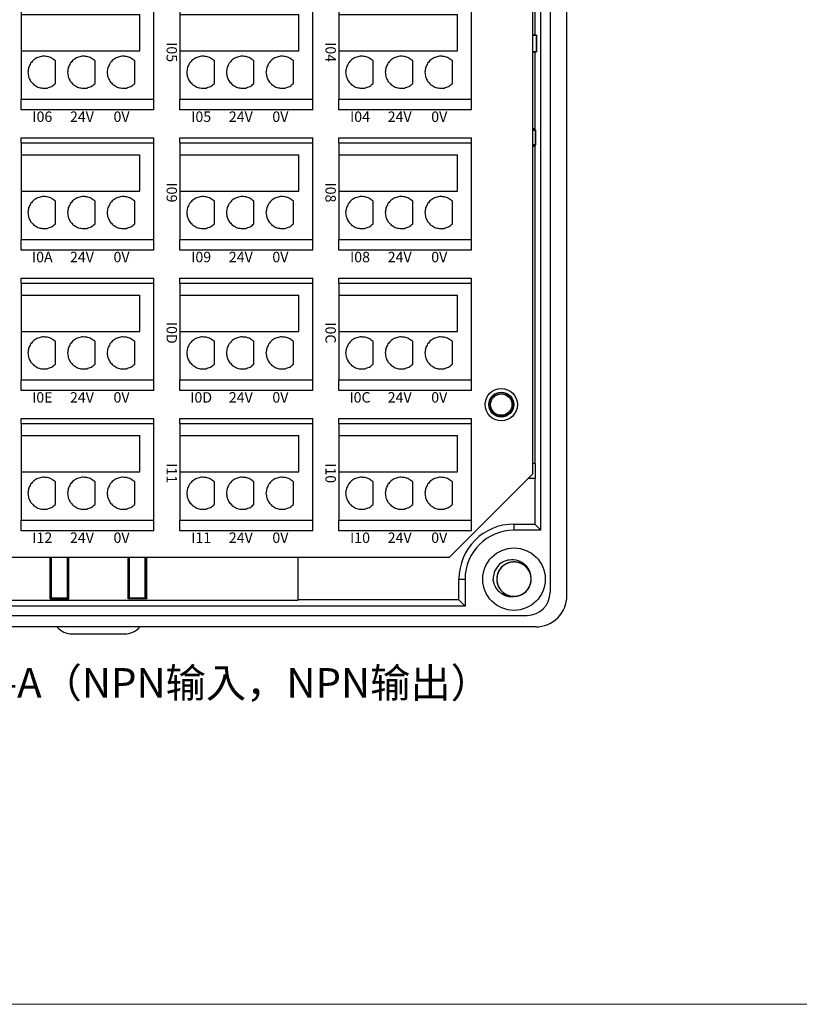
# Model space of a CAD drawing. Units: millimetres. Extents: x 750 to 2236, y 3360 to 4534.
# Drawn here: x 1714 to 1789, y 4210 to 4304 of the extents above; entities that cross this region are included whole.
import ezdxf

# ---------------------------------------------------------------- set-up
doc = ezdxf.new("R2010")
doc.units = ezdxf.units.MM
doc.linetypes.add('DASH', pattern=[0.35, 0.25, -0.1])
doc.layers.get('0').update_dxf_attribs({"lineweight": 18})
doc.layers.add('DWG', color=7, linetype='Continuous', lineweight=30)
doc.styles.get("Standard").update_dxf_attribs({"font": 'arial.ttf'})

# ---------------------------------------------------------------- blocks, each defined once
blk = doc.blocks.new('*X90')
at = {"layer": 'DWG'}
for p, q in [((-4.892, 6.38), (-5.392, 6.38)), ((-5.392, -6.38), (-5.392, 6.38)), ((-4.892, -6.38), (-4.892, 6.38)), ((4.392, 6.38), (-4.892, 6.38)), ((5.392, 6.38), (4.392, 6.38)), ((4.392, -6.38), (4.392, 6.38)), ((5.392, 6.38), (5.392, -6.38)), ((-0.25, 5.032), (-3.744, 5.032)), ((-3.744, -6.38), (-3.744, 5.032)), ((-0.25, -6.38), (-0.25, 5.032)), ((2.886, 4.533), (0.705, 4.533)), ((2.886, 0.729), (0.705, 0.729)), ((2.886, -3.075), (0.705, -3.075)), ((-4.892, -6.38), (-5.392, -6.38)), ((-4.892, -6.38), (-3.744, -6.38)), ((-3.744, -6.38), (-0.25, -6.38)), ((-0.25, -6.38), (4.392, -6.38)), ((5.392, -6.38), (4.392, -6.38))]:
    blk.add_line(p, q, dxfattribs=at)
for points in [[(0.433, 4.169), (0.382, 4.026), (0.33, 3.883), (0.279, 3.741)], [(0.705, 4.533), (0.615, 4.412), (0.524, 4.29), (0.433, 4.169)], [(3.158, 4.169), (3.068, 4.29), (2.977, 4.412), (2.886, 4.533)], [(3.313, 3.741), (3.261, 3.883), (3.21, 4.026), (3.158, 4.169)], [(0.279, 3.741), (0.271, 3.589), (0.263, 3.438), (0.255, 3.287)], [(0.255, 3.287), (0.292, 3.139), (0.328, 2.992), (0.365, 2.845)], [(0.365, 2.845), (0.443, 2.715), (0.52, 2.585), (0.598, 2.455)], [(2.993, 2.455), (3.071, 2.585), (3.149, 2.715), (3.227, 2.845)], [(3.227, 2.845), (3.263, 2.992), (3.3, 3.139), (3.336, 3.287)], [(3.336, 3.287), (3.328, 3.438), (3.321, 3.589), (3.313, 3.741)], [(0.598, 2.455), (0.71, 2.353), (0.823, 2.251), (0.935, 2.149)], [(0.935, 2.149), (1.072, 2.084), (1.209, 2.019), (1.346, 1.954)], [(1.346, 1.954), (1.496, 1.932), (1.646, 1.909), (1.796, 1.887)], [(1.796, 1.887), (1.946, 1.909), (2.096, 1.932), (2.246, 1.954)], [(2.246, 1.954), (2.383, 2.019), (2.52, 2.084), (2.657, 2.149)], [(2.657, 2.149), (2.769, 2.251), (2.881, 2.353), (2.993, 2.455)], [(0.433, 0.364), (0.382, 0.222), (0.33, 0.079), (0.279, -0.063)], [(0.705, 0.729), (0.615, 0.607), (0.524, 0.486), (0.433, 0.364)], [(3.158, 0.364), (3.068, 0.486), (2.977, 0.607), (2.886, 0.729)], [(3.313, -0.063), (3.261, 0.079), (3.21, 0.222), (3.158, 0.364)], [(0.279, -0.063), (0.271, -0.215), (0.263, -0.366), (0.255, -0.518)], [(0.255, -0.518), (0.292, -0.665), (0.328, -0.812), (0.365, -0.959)], [(3.227, -0.959), (3.263, -0.812), (3.3, -0.665), (3.336, -0.518)], [(3.336, -0.518), (3.328, -0.366), (3.321, -0.215), (3.313, -0.063)], [(0.365, -0.959), (0.443, -1.089), (0.52, -1.219), (0.598, -1.35)], [(0.598, -1.35), (0.71, -1.452), (0.823, -1.554), (0.935, -1.655)], [(0.935, -1.655), (1.072, -1.72), (1.209, -1.785), (1.346, -1.85)], [(1.346, -1.85), (1.496, -1.873), (1.646, -1.895), (1.796, -1.917)], [(1.796, -1.917), (1.946, -1.895), (2.096, -1.873), (2.246, -1.85)], [(2.246, -1.85), (2.383, -1.785), (2.52, -1.72), (2.657, -1.655)], [(2.657, -1.655), (2.769, -1.554), (2.881, -1.452), (2.993, -1.35)], [(2.993, -1.35), (3.071, -1.219), (3.149, -1.089), (3.227, -0.959)], [(0.433, -3.44), (0.382, -3.582), (0.33, -3.725), (0.279, -3.868)], [(0.705, -3.075), (0.615, -3.197), (0.524, -3.318), (0.433, -3.44)], [(3.158, -3.44), (3.068, -3.318), (2.977, -3.197), (2.886, -3.075)], [(3.313, -3.868), (3.261, -3.725), (3.21, -3.582), (3.158, -3.44)], [(0.279, -3.868), (0.271, -4.019), (0.263, -4.17), (0.255, -4.322)], [(0.255, -4.322), (0.292, -4.469), (0.328, -4.616), (0.365, -4.763)], [(3.227, -4.763), (3.263, -4.616), (3.3, -4.469), (3.336, -4.322)], [(3.336, -4.322), (3.328, -4.17), (3.321, -4.019), (3.313, -3.868)], [(0.365, -4.763), (0.443, -4.893), (0.52, -5.024), (0.598, -5.154)], [(0.598, -5.154), (0.71, -5.256), (0.823, -5.358), (0.935, -5.46)], [(0.935, -5.46), (1.072, -5.525), (1.209, -5.589), (1.346, -5.654)], [(1.346, -5.654), (1.496, -5.677), (1.646, -5.699), (1.796, -5.721)], [(1.796, -5.721), (1.946, -5.699), (2.096, -5.677), (2.246, -5.654)], [(2.246, -5.654), (2.383, -5.589), (2.52, -5.525), (2.657, -5.46)], [(2.657, -5.46), (2.769, -5.358), (2.881, -5.256), (2.993, -5.154)], [(2.993, -5.154), (3.071, -5.024), (3.149, -4.893), (3.227, -4.763)]]:
    blk.add_open_spline(points, degree=3, dxfattribs=at)
blk = doc.blocks.new('*X89')
at = {"color": 0, "linetype": 'ByBlock', "lineweight": -2}
for p in [(53.92, 0), (67.4, 0), (80.88, 0), (94.36, 0), (53.92, -15.26), (67.4, -15.26), (80.88, -15.26), (94.36, -15.26), (53.92, -30.52), (67.4, -30.52), (80.88, -30.52), (94.36, -30.52)]:
    blk.add_blockref('*X90', p, dxfattribs=at)

msp = doc.modelspace()

# ---------------------------------------------------------------- linework, layer by layer
msp.add_lwpolyline([(1650.616, 4399.914), (1927.616, 4399.914), (1927.616, 4209.914), (1650.616, 4209.914)], close=True)
at = {"layer": 'DWG'}
for p, q in [((1766.792, 4249.165), (1766.792, 4393.168)), ((1765.171, 4392.868), (1765.171, 4249.465)), ((1764.302, 4255.45), (1764.302, 4386.883)), ((1763.708, 4311.02), (1763.708, 4303.013)), ((1763.508, 4260.862), (1763.508, 4310.581)), ((1763.883, 4303.013), (1763.508, 4303.013)), ((1763.508, 4303.013), (1763.883, 4303.013)), ((1763.883, 4301.413), (1763.883, 4303.013)), ((1763.883, 4303.013), (1763.883, 4301.413)), ((1763.508, 4301.413), (1763.883, 4301.413)), ((1763.883, 4301.413), (1763.508, 4301.413)), ((1763.708, 4301.413), (1763.708, 4293.999)), ((1763.708, 4293.999), (1763.508, 4293.999)), ((1763.769, 4293.877), (1763.508, 4293.877)), ((1763.508, 4293.877), (1763.769, 4293.877)), ((1763.769, 4293.877), (1763.708, 4293.999)), ((1763.769, 4292.455), (1763.769, 4293.877)), ((1763.769, 4293.877), (1763.769, 4292.455)), ((1763.508, 4292.455), (1763.769, 4292.455)), ((1763.769, 4292.455), (1763.508, 4292.455)), ((1763.508, 4292.334), (1763.708, 4292.334)), ((1763.769, 4292.455), (1763.708, 4292.334)), ((1763.708, 4292.334), (1763.708, 4261.877)), ((1763.766, 4261.877), (1763.508, 4261.877)), ((1763.766, 4260.455), (1763.766, 4261.877)), ((1755.508, 4252.862), (1763.508, 4260.862)), ((1763.102, 4260.455), (1763.766, 4260.455)), ((1763.708, 4260.456), (1763.708, 4256.044)), ((1761.708, 4256.044), (1763.708, 4256.044)), ((1761.708, 4256.044), (1761.708, 4255.45)), ((1764.302, 4255.45), (1763.708, 4256.044)), ((1764.302, 4255.45), (1761.708, 4255.45)), ((1692.569, 4252.862), (1755.508, 4252.862)), ((1717.149, 4248.857), (1717.149, 4252.862)), ((1717.211, 4252.862), (1717.211, 4249.547)), ((1717.293, 4248.962), (1717.293, 4252.862)), ((1718.831, 4248.962), (1718.831, 4252.862)), ((1718.936, 4248.857), (1718.936, 4252.862)), ((1724.651, 4248.857), (1724.651, 4252.862)), ((1724.755, 4252.862), (1724.755, 4248.962)), ((1726.293, 4248.962), (1726.293, 4252.862)), ((1726.376, 4252.862), (1726.376, 4249.547)), ((1726.437, 4248.857), (1726.437, 4252.862)), ((1740.964, 4248.719), (1740.964, 4252.862)), ((1756.415, 4248.751), (1756.415, 4250.751)), ((1756.415, 4250.751), (1757.009, 4250.751)), ((1757.009, 4250.751), (1757.009, 4248.157)), ((1717.293, 4249.547), (1717.211, 4249.547)), ((1717.213, 4249.547), (1717.213, 4249.05)), ((1726.376, 4249.547), (1726.293, 4249.547)), ((1726.373, 4249.05), (1726.373, 4249.547)), ((1702.703, 4248.719), (1740.964, 4248.719)), ((1717.204, 4249.021), (1717.149, 4248.857)), ((1717.149, 4248.857), (1718.936, 4248.857)), ((1717.213, 4249.05), (1717.204, 4249.021)), ((1717.243, 4248.962), (1717.204, 4249.021)), ((1717.243, 4248.962), (1718.831, 4248.962)), ((1718.831, 4248.962), (1718.936, 4248.857)), ((1724.755, 4248.962), (1724.651, 4248.857)), ((1726.437, 4248.857), (1724.651, 4248.857)), ((1724.755, 4248.962), (1726.343, 4248.962)), ((1726.383, 4249.021), (1726.343, 4248.962)), ((1726.373, 4249.05), (1726.383, 4249.021)), ((1726.383, 4249.021), (1726.437, 4248.857)), ((1756.415, 4248.751), (1740.964, 4248.751)), ((1757.009, 4248.157), (1756.415, 4248.751)), ((1757.009, 4248.157), (1691.056, 4248.157)), ((1685.074, 4247.265), (1762.971, 4247.265)), ((1763.792, 4246.165), (1684.274, 4246.165)), ((1719.293, 4245.5), (1724.293, 4245.5))]:
    msp.add_line(p, q, dxfattribs=at)
for centre, radius in [((1760.487, 4267.516), 1.55), ((1760.487, 4267.516), 1.2), ((1760.487, 4267.516), 1.15), ((1760.487, 4267.516), 1.027), ((1761.708, 4250.751), 3)]:
    msp.add_circle(centre, radius, dxfattribs=at)
for centre, radius, start, end in [((1761.708, 4250.751), 5.293, 90, 180), ((1761.708, 4250.751), 4.699, 90, 180), ((1761.708, 4250.751), 2, 127.87882, 180.72142), ((1761.708, 4250.751), 1.65, 284.61812, 23.92958), ((1762.971, 4249.465), 2.2, 270, 0), ((1763.792, 4249.165), 3, 270, 0), ((1719.293, 4247.5), 2, 221.89077, 270), ((1724.293, 4247.5), 2, 270, 318.10923)]:
    msp.add_arc(centre, radius, start, end, dxfattribs=at)
for points, knots in [([(1763.263, 4251.303), (1763.232, 4251.389), (1763.194, 4251.474), (1763.056, 4251.722), (1762.932, 4251.874), (1762.641, 4252.126), (1762.471, 4252.226), (1762.112, 4252.362), (1761.918, 4252.399), (1761.534, 4252.403), (1761.34, 4252.371), (1760.978, 4252.243), (1760.806, 4252.146), (1760.51, 4251.901), (1760.382, 4251.751), (1760.187, 4251.42), (1760.119, 4251.235), (1760.05, 4250.857), (1760.049, 4250.66), (1760.115, 4250.281), (1760.182, 4250.096), (1760.373, 4249.762), (1760.5, 4249.611), (1760.72, 4249.426), (1760.801, 4249.37), (1760.968, 4249.273), (1761.055, 4249.233), (1761.236, 4249.167), (1761.331, 4249.142), (1761.52, 4249.109), (1761.616, 4249.101), (1761.809, 4249.101), (1761.906, 4249.11), (1762.096, 4249.144), (1762.188, 4249.17), (1762.369, 4249.236), (1762.458, 4249.278), (1762.624, 4249.375), (1762.702, 4249.431), (1762.923, 4249.618), (1763.047, 4249.768), (1763.238, 4250.105), (1763.304, 4250.288), (1763.367, 4250.67), (1763.366, 4250.864), (1763.294, 4251.245), (1763.226, 4251.426), (1763.028, 4251.761), (1762.902, 4251.907), (1762.6, 4252.153), (1762.432, 4252.247), (1762.065, 4252.374), (1761.874, 4252.404), (1761.486, 4252.397), (1761.295, 4252.36), (1760.934, 4252.221), (1760.767, 4252.12), (1760.549, 4251.93), (1760.483, 4251.86), (1760.362, 4251.711), (1760.308, 4251.629), (1760.215, 4251.46), (1760.176, 4251.372), (1760.115, 4251.19), (1760.091, 4251.095), (1760.062, 4250.904), (1760.056, 4250.808), (1760.061, 4250.616), (1760.072, 4250.518), (1760.11, 4250.33), (1760.137, 4250.238), (1760.208, 4250.058), (1760.251, 4249.97), (1760.402, 4249.725), (1760.533, 4249.577), (1760.834, 4249.338), (1761.007, 4249.245), (1761.372, 4249.124), (1761.567, 4249.096), (1761.951, 4249.108), (1762.144, 4249.148), (1762.501, 4249.291), (1762.668, 4249.396), (1762.954, 4249.652), (1763.075, 4249.808), (1763.255, 4250.147), (1763.316, 4250.335), (1763.369, 4250.715), (1763.361, 4250.912), (1763.28, 4251.288), (1763.205, 4251.47), (1763, 4251.795), (1762.867, 4251.941), (1762.639, 4252.117), (1762.556, 4252.169), (1762.385, 4252.259), (1762.297, 4252.295), (1762.113, 4252.353), (1762.018, 4252.375), (1761.826, 4252.4), (1761.731, 4252.404), (1761.538, 4252.395), (1761.441, 4252.382), (1761.253, 4252.34), (1761.162, 4252.311), (1760.984, 4252.237), (1760.897, 4252.191), (1760.735, 4252.087), (1760.659, 4252.028), (1760.446, 4251.832), (1760.328, 4251.677), (1760.152, 4251.332), (1760.095, 4251.147), (1760.047, 4250.762), (1760.057, 4250.569), (1760.144, 4250.19), (1760.22, 4250.013), (1760.432, 4249.687), (1760.564, 4249.546), (1760.876, 4249.313), (1761.048, 4249.226), (1761.42, 4249.115), (1761.612, 4249.092), (1761.999, 4249.115), (1762.188, 4249.161), (1762.543, 4249.315), (1762.705, 4249.423), (1762.915, 4249.622), (1762.979, 4249.694), (1763.093, 4249.849), (1763.144, 4249.933), (1763.23, 4250.106), (1763.265, 4250.195), (1763.319, 4250.38), (1763.338, 4250.476), (1763.359, 4250.667), (1763.361, 4250.763), (1763.348, 4250.956), (1763.333, 4251.052), (1763.287, 4251.239), (1763.256, 4251.33), (1763.178, 4251.507), (1763.131, 4251.592), (1762.97, 4251.832), (1762.833, 4251.973), (1762.522, 4252.199), (1762.345, 4252.285), (1761.975, 4252.391), (1761.779, 4252.411), (1761.396, 4252.383), (1761.205, 4252.334), (1760.855, 4252.176), (1760.692, 4252.065), (1760.417, 4251.796), (1760.302, 4251.636), (1760.137, 4251.29), (1760.084, 4251.099), (1760.047, 4250.717), (1760.063, 4250.52), (1760.16, 4250.149), (1760.242, 4249.969), (1760.461, 4249.654), (1760.6, 4249.514), (1760.835, 4249.347), (1760.92, 4249.298), (1761.095, 4249.216), (1761.185, 4249.183), (1761.371, 4249.133), (1761.467, 4249.116), (1761.659, 4249.099), (1761.755, 4249.099), (1761.947, 4249.116), (1762.044, 4249.133), (1762.229, 4249.183), (1762.32, 4249.216), (1762.494, 4249.297), (1762.579, 4249.346), (1762.736, 4249.457), (1762.81, 4249.519), (1763.014, 4249.724), (1763.125, 4249.884), (1763.287, 4250.236), (1763.337, 4250.424), (1763.368, 4250.81), (1763.35, 4251.003), (1763.247, 4251.377), (1763.164, 4251.551), (1762.938, 4251.868), (1762.8, 4252.003), (1762.479, 4252.223), (1762.303, 4252.302), (1761.927, 4252.398), (1761.734, 4252.412), (1761.348, 4252.373), (1761.161, 4252.32), (1760.813, 4252.151), (1760.656, 4252.036), (1760.454, 4251.828), (1760.394, 4251.753), (1760.286, 4251.594), (1760.239, 4251.508), (1760.161, 4251.332), (1760.13, 4251.241), (1760.083, 4251.054), (1760.068, 4250.957), (1760.055, 4250.765), (1760.057, 4250.669), (1760.078, 4250.478), (1760.097, 4250.382), (1760.151, 4250.197), (1760.186, 4250.107), (1760.271, 4249.934), (1760.322, 4249.851), (1760.493, 4249.618), (1760.636, 4249.483), (1760.956, 4249.27), (1761.137, 4249.191), (1761.51, 4249.102), (1761.707, 4249.09), (1762.089, 4249.134), (1762.278, 4249.191), (1762.621, 4249.363), (1762.779, 4249.481), (1763.042, 4249.761), (1763.15, 4249.926), (1763.301, 4250.279), (1763.345, 4250.471), (1763.366, 4250.855), (1763.342, 4251.051), (1763.229, 4251.418), (1763.14, 4251.594), (1762.908, 4251.9), (1762.763, 4252.034), (1762.521, 4252.19), (1762.434, 4252.236), (1762.256, 4252.31), (1762.165, 4252.339), (1761.977, 4252.382), (1761.88, 4252.395), (1761.687, 4252.404), (1761.592, 4252.4), (1761.401, 4252.375), (1761.305, 4252.354), (1761.121, 4252.296), (1761.032, 4252.259), (1760.861, 4252.171), (1760.779, 4252.118), (1760.626, 4252.001), (1760.555, 4251.936), (1760.36, 4251.722), (1760.256, 4251.557), (1760.108, 4251.2), (1760.067, 4251.01), (1760.052, 4250.622), (1760.078, 4250.43), (1760.197, 4250.061), (1760.287, 4249.89), (1760.526, 4249.583), (1760.669, 4249.454), (1760.999, 4249.248), (1761.178, 4249.176), (1761.558, 4249.096), (1761.752, 4249.09), (1762.136, 4249.146), (1762.32, 4249.207), (1762.661, 4249.39), (1762.814, 4249.511), (1763.006, 4249.728), (1763.063, 4249.805), (1763.164, 4249.969), (1763.208, 4250.056), (1763.279, 4250.236), (1763.306, 4250.328), (1763.344, 4250.516), (1763.355, 4250.614), (1763.36, 4250.806), (1763.354, 4250.902), (1763.325, 4251.093), (1763.302, 4251.188), (1763.24, 4251.37), (1763.202, 4251.458), (1763.109, 4251.627), (1763.055, 4251.709), (1762.874, 4251.934), (1762.726, 4252.064), (1762.397, 4252.262), (1762.213, 4252.333), (1761.836, 4252.407), (1761.639, 4252.411), (1761.26, 4252.351), (1761.073, 4252.286), (1760.738, 4252.099), (1760.585, 4251.975), (1760.334, 4251.684), (1760.233, 4251.515), (1760.097, 4251.155), (1760.06, 4250.961), (1760.056, 4250.578), (1760.088, 4250.383), (1760.216, 4250.021), (1760.313, 4249.849), (1760.558, 4249.553), (1760.708, 4249.425), (1760.957, 4249.279), (1761.045, 4249.237), (1761.226, 4249.17), (1761.319, 4249.145), (1761.508, 4249.11), (1761.605, 4249.101), (1761.798, 4249.101), (1761.894, 4249.109), (1762.084, 4249.141), (1762.178, 4249.167), (1762.359, 4249.232), (1762.447, 4249.272), (1762.614, 4249.368), (1762.694, 4249.425), (1762.842, 4249.548), (1762.909, 4249.616), (1763.034, 4249.764), (1763.09, 4249.844), (1763.186, 4250.011), (1763.226, 4250.098), (1763.325, 4250.37), (1763.359, 4250.562), (1763.358, 4250.949), (1763.323, 4251.14), (1763.189, 4251.504), (1763.091, 4251.671), (1762.84, 4251.967), (1762.691, 4252.09), (1762.353, 4252.282), (1762.171, 4252.347), (1761.788, 4252.411), (1761.594, 4252.408), (1761.213, 4252.337), (1761.032, 4252.268), (1760.699, 4252.071), (1760.551, 4251.943), (1760.368, 4251.719), (1760.314, 4251.639), (1760.221, 4251.471), (1760.18, 4251.382), (1760.117, 4251.2), (1760.094, 4251.107), (1760.064, 4250.917), (1760.057, 4250.819), (1760.06, 4250.626), (1760.07, 4250.531), (1760.107, 4250.342), (1760.134, 4250.247), (1760.203, 4250.068), (1760.245, 4249.982), (1760.345, 4249.816), (1760.403, 4249.737), (1760.593, 4249.52), (1760.746, 4249.397), (1761.083, 4249.212), (1761.27, 4249.149), (1761.65, 4249.091), (1761.847, 4249.096), (1762.223, 4249.172), (1762.407, 4249.244), (1762.734, 4249.445), (1762.882, 4249.576), (1763.12, 4249.877), (1763.214, 4250.05), (1763.335, 4250.415), (1763.363, 4250.61), (1763.351, 4250.994), (1763.311, 4251.187), (1763.168, 4251.544), (1763.064, 4251.711), (1762.807, 4251.997), (1762.652, 4252.118), (1762.312, 4252.298), (1762.125, 4252.359), (1761.839, 4252.399), (1761.741, 4252.404), (1761.549, 4252.396), (1761.453, 4252.384), (1761.265, 4252.343), (1761.171, 4252.314), (1760.993, 4252.241), (1760.908, 4252.197), (1760.745, 4252.094), (1760.667, 4252.035), (1760.525, 4251.905), (1760.46, 4251.835), (1760.342, 4251.682), (1760.289, 4251.599), (1760.201, 4251.429), (1760.164, 4251.34), (1760.076, 4251.064), (1760.051, 4250.871), (1760.068, 4250.484), (1760.111, 4250.294), (1760.26, 4249.936), (1760.365, 4249.774), (1760.628, 4249.488), (1760.782, 4249.372), (1761.128, 4249.194), (1761.313, 4249.137), (1761.698, 4249.09), (1761.891, 4249.1), (1762.269, 4249.187), (1762.448, 4249.263), (1762.772, 4249.475), (1762.914, 4249.608), (1763.088, 4249.841), (1763.138, 4249.922), (1763.225, 4250.094), (1763.261, 4250.185), (1763.316, 4250.37), (1763.336, 4250.464), (1763.358, 4250.655), (1763.361, 4250.753), (1763.349, 4250.945), (1763.335, 4251.04), (1763.291, 4251.227), (1763.26, 4251.32), (1763.183, 4251.497), (1763.137, 4251.581), (1763.031, 4251.742), (1762.97, 4251.819), (1762.771, 4252.028), (1762.612, 4252.145), (1762.268, 4252.315), (1762.079, 4252.37), (1761.697, 4252.412), (1761.5, 4252.399), (1761.127, 4252.307), (1760.946, 4252.227), (1760.628, 4252.013), (1760.486, 4251.876), (1760.26, 4251.565), (1760.174, 4251.388), (1760.069, 4251.019), (1760.048, 4250.822), (1760.076, 4250.439), (1760.125, 4250.248), (1760.283, 4249.898), (1760.394, 4249.735), (1760.663, 4249.46), (1760.823, 4249.345), (1761.17, 4249.18), (1761.359, 4249.127), (1761.647, 4249.099), (1761.745, 4249.099), (1761.937, 4249.114), (1762.031, 4249.13), (1762.124, 4249.154)], [0, 0, 0, 0, 0.274188, 0.274188, 0.85213, 0.85213, 1.430072, 1.430072, 2.008014, 2.008014, 2.585957, 2.585957, 3.163899, 3.163899, 3.741841, 3.741841, 4.319783, 4.319783, 4.897726, 4.897726, 5.475668, 5.475668, 6.05361, 6.05361, 6.342581, 6.342581, 6.631552, 6.631552, 6.920524, 6.920524, 7.209495, 7.209495, 7.498466, 7.498466, 7.787437, 7.787437, 8.076408, 8.076408, 8.365379, 8.365379, 8.943321, 8.943321, 9.521264, 9.521264, 10.099206, 10.099206, 10.677148, 10.677148, 11.25509, 11.25509, 11.833033, 11.833033, 12.410975, 12.410975, 12.988917, 12.988917, 13.566859, 13.566859, 13.855831, 13.855831, 14.144802, 14.144802, 14.433773, 14.433773, 14.722744, 14.722744, 15.011715, 15.011715, 15.300686, 15.300686, 15.589657, 15.589657, 15.878628, 15.878628, 16.456571, 16.456571, 17.034513, 17.034513, 17.612455, 17.612455, 18.190397, 18.190397, 18.76834, 18.76834, 19.346282, 19.346282, 19.924224, 19.924224, 20.502166, 20.502166, 21.080109, 21.080109, 21.658051, 21.658051, 21.947022, 21.947022, 22.235993, 22.235993, 22.524964, 22.524964, 22.813935, 22.813935, 23.102906, 23.102906, 23.391878, 23.391878, 23.680849, 23.680849, 23.96982, 23.96982, 24.547762, 24.547762, 25.125704, 25.125704, 25.703647, 25.703647, 26.281589, 26.281589, 26.859531, 26.859531, 27.437473, 27.437473, 28.015416, 28.015416, 28.593358, 28.593358, 29.1713, 29.1713, 29.460271, 29.460271, 29.749242, 29.749242, 30.038213, 30.038213, 30.327185, 30.327185, 30.616156, 30.616156, 30.905127, 30.905127, 31.194098, 31.194098, 31.483069, 31.483069, 32.061011, 32.061011, 32.638954, 32.638954, 33.216896, 33.216896, 33.794838, 33.794838, 34.37278, 34.37278, 34.950723, 34.950723, 35.528665, 35.528665, 36.106607, 36.106607, 36.684549, 36.684549, 37.262491, 37.262491, 37.551463, 37.551463, 37.840434, 37.840434, 38.129405, 38.129405, 38.418376, 38.418376, 38.707347, 38.707347, 38.996318, 38.996318, 39.285289, 39.285289, 39.57426, 39.57426, 40.152203, 40.152203, 40.730145, 40.730145, 41.308087, 41.308087, 41.886029, 41.886029, 42.463972, 42.463972, 43.041914, 43.041914, 43.619856, 43.619856, 44.197798, 44.197798, 44.775741, 44.775741, 45.064712, 45.064712, 45.353683, 45.353683, 45.642654, 45.642654, 45.931625, 45.931625, 46.220596, 46.220596, 46.509567, 46.509567, 46.798539, 46.798539, 47.08751, 47.08751, 47.665452, 47.665452, 48.243394, 48.243394, 48.821336, 48.821336, 49.399279, 49.399279, 49.977221, 49.977221, 50.555163, 50.555163, 51.133105, 51.133105, 51.711048, 51.711048, 52.28899, 52.28899, 52.866932, 52.866932, 53.155903, 53.155903, 53.444874, 53.444874, 53.733846, 53.733846, 54.022817, 54.022817, 54.311788, 54.311788, 54.600759, 54.600759, 54.88973, 54.88973, 55.178701, 55.178701, 55.756643, 55.756643, 56.334586, 56.334586, 56.912528, 56.912528, 57.49047, 57.49047, 58.068412, 58.068412, 58.646355, 58.646355, 59.224297, 59.224297, 59.802239, 59.802239, 60.380181, 60.380181, 60.669152, 60.669152, 60.958124, 60.958124, 61.247095, 61.247095, 61.536066, 61.536066, 61.825037, 61.825037, 62.114008, 62.114008, 62.402979, 62.402979, 62.69195, 62.69195, 63.269893, 63.269893, 63.847835, 63.847835, 64.425777, 64.425777, 65.003719, 65.003719, 65.581662, 65.581662, 66.159604, 66.159604, 66.737546, 66.737546, 67.315488, 67.315488, 67.893431, 67.893431, 68.471373, 68.471373, 68.760344, 68.760344, 69.049315, 69.049315, 69.338286, 69.338286, 69.627257, 69.627257, 69.916228, 69.916228, 70.2052, 70.2052, 70.494171, 70.494171, 70.783142, 70.783142, 71.072113, 71.072113, 71.361084, 71.361084, 71.939026, 71.939026, 72.516969, 72.516969, 73.094911, 73.094911, 73.672853, 73.672853, 74.250795, 74.250795, 74.828738, 74.828738, 75.40668, 75.40668, 75.984622, 75.984622, 76.273593, 76.273593, 76.562564, 76.562564, 76.851535, 76.851535, 77.140507, 77.140507, 77.429478, 77.429478, 77.718449, 77.718449, 78.00742, 78.00742, 78.296391, 78.296391, 78.874333, 78.874333, 79.452276, 79.452276, 80.030218, 80.030218, 80.60816, 80.60816, 81.186102, 81.186102, 81.764044, 81.764044, 82.341987, 82.341987, 82.919929, 82.919929, 83.497871, 83.497871, 84.075813, 84.075813, 84.653756, 84.653756, 84.942727, 84.942727, 85.231698, 85.231698, 85.520669, 85.520669, 85.80964, 85.80964, 86.098611, 86.098611, 86.387582, 86.387582, 86.676554, 86.676554, 86.965525, 86.965525, 87.543467, 87.543467, 88.121409, 88.121409, 88.699351, 88.699351, 89.277294, 89.277294, 89.855236, 89.855236, 90.433178, 90.433178, 91.01112, 91.01112, 91.589063, 91.589063, 91.878034, 91.878034, 92.167005, 92.167005, 92.455976, 92.455976, 92.744947, 92.744947, 93.033918, 93.033918, 93.322889, 93.322889, 93.611861, 93.611861, 93.900832, 93.900832, 94.478774, 94.478774, 95.056716, 95.056716, 95.634658, 95.634658, 96.212601, 96.212601, 96.790543, 96.790543, 97.368485, 97.368485, 97.946427, 97.946427, 98.52437, 98.52437, 99.102312, 99.102312, 99.680254, 99.680254, 100.258196, 100.258196, 100.547168, 100.547168, 100.836139, 100.836139, 100.836139, 100.836139]), ([(1760.48, 4252.33), (1760.598, 4252.404), (1760.722, 4252.466), (1760.983, 4252.562), (1761.119, 4252.596), (1761.529, 4252.653), (1761.813, 4252.631), (1762.209, 4252.505), (1762.338, 4252.447), (1762.575, 4252.305), (1762.685, 4252.221), (1762.885, 4252.025), (1762.971, 4251.918), (1763.116, 4251.682), (1763.175, 4251.553), (1763.216, 4251.42)], [0, 0, 0, 0, 0.415785, 0.415785, 0.831569, 0.831569, 1.663139, 1.663139, 2.078923, 2.078923, 2.494708, 2.494708, 2.910493, 2.910493, 3.326277, 3.326277, 3.326277, 3.326277]), ([(1762.124, 4249.154), (1761.866, 4249.054), (1761.582, 4249.02), (1761.17, 4249.07), (1761.033, 4249.104), (1760.775, 4249.201), (1760.65, 4249.265), (1760.419, 4249.42), (1760.314, 4249.509), (1760.124, 4249.711), (1760.039, 4249.823), (1759.898, 4250.06), (1759.84, 4250.188), (1759.753, 4250.452), (1759.723, 4250.587), (1759.708, 4250.726)], [0, 0, 0, 0, 0.831078, 0.831078, 1.246617, 1.246617, 1.662156, 1.662156, 2.077695, 2.077695, 2.493234, 2.493234, 2.908773, 2.908773, 3.324312, 3.324312, 3.324312, 3.324312])]:
    msp.add_open_spline(points, degree=3, knots=knots, dxfattribs=at)

# ---------------------------------------------------------------- block references
at = {"linetype": 'DASH', "lineweight": 30, "rotation": 270}
msp.add_blockref('*X89', (1751.258, 4355.159), dxfattribs=at)

# ---------------------------------------------------------------- texts
at = {"char_height": 1, "width": 19.20945, "attachment_point": 5, "rotation": 270}
for s, insert in [('{\\fMicrosoft YaHei|b0|i0|c0|p34;I05}', (1728.835, 4301.371)), ('{\\fMicrosoft YaHei|b0|i0|c0|p34;I04}', (1744.095, 4301.371)), ('{\\fMicrosoft YaHei|b0|i0|c0|p34;I09}', (1728.835, 4287.891)), ('{\\fMicrosoft YaHei|b0|i0|c0|p34;I08}', (1744.095, 4287.891)), ('{\\fMicrosoft YaHei|b0|i0|c0|p34;I0D}', (1728.835, 4274.411)), ('{\\fMicrosoft YaHei|b0|i0|c0|p34;I0C}', (1744.095, 4274.411)), ('{\\fMicrosoft YaHei|b0|i0|c0|p34;I11}', (1728.835, 4260.931)), ('{\\fMicrosoft YaHei|b0|i0|c0|p34;I10}', (1744.095, 4260.931))]:
    msp.add_mtext(s, dxfattribs=dict(at, insert=insert))
at = {"attachment_point": 5}
for s, insert, char_height, width in [('{\\fMicrosoft YaHei|b0|i0|c0|p34;I06}', (1716.4, 4295.173), 1, 19.20945), ('{\\fMicrosoft YaHei|b0|i0|c0|p34;24V}', (1720.204, 4295.173), 1, 19.20945), ('{\\fMicrosoft YaHei|b0|i0|c0|p34;0V}', (1724.008, 4295.173), 1, 19.20945), ('{\\fMicrosoft YaHei|b0|i0|c0|p34;I05}', (1731.66, 4295.173), 1, 19.20945), ('{\\fMicrosoft YaHei|b0|i0|c0|p34;24V}', (1735.464, 4295.173), 1, 19.20945), ('{\\fMicrosoft YaHei|b0|i0|c0|p34;0V}', (1739.268, 4295.173), 1, 19.20945), ('{\\fMicrosoft YaHei|b0|i0|c0|p34;I04}', (1746.92, 4295.173), 1, 19.20945), ('{\\fMicrosoft YaHei|b0|i0|c0|p34;24V}', (1750.724, 4295.173), 1, 19.20945), ('{\\fMicrosoft YaHei|b0|i0|c0|p34;0V}', (1754.528, 4295.173), 1, 19.20945), ('{\\fMicrosoft YaHei|b0|i0|c0|p34;I0A}', (1716.4, 4281.693), 1, 19.20945), ('{\\fMicrosoft YaHei|b0|i0|c0|p34;24V}', (1720.204, 4281.693), 1, 19.20945), ('{\\fMicrosoft YaHei|b0|i0|c0|p34;0V}', (1724.008, 4281.693), 1, 19.20945), ('{\\fMicrosoft YaHei|b0|i0|c0|p34;I09}', (1731.66, 4281.693), 1, 19.20945), ('{\\fMicrosoft YaHei|b0|i0|c0|p34;24V}', (1735.464, 4281.693), 1, 19.20945), ('{\\fMicrosoft YaHei|b0|i0|c0|p34;0V}', (1739.268, 4281.693), 1, 19.20945), ('{\\fMicrosoft YaHei|b0|i0|c0|p34;I08}', (1746.92, 4281.693), 1, 19.20945), ('{\\fMicrosoft YaHei|b0|i0|c0|p34;24V}', (1750.724, 4281.693), 1, 19.20945), ('{\\fMicrosoft YaHei|b0|i0|c0|p34;0V}', (1754.528, 4281.693), 1, 19.20945), ('{\\fMicrosoft YaHei|b0|i0|c0|p34;I0E}', (1716.4, 4268.213), 1, 19.20945), ('{\\fMicrosoft YaHei|b0|i0|c0|p34;24V}', (1720.204, 4268.213), 1, 19.20945), ('{\\fMicrosoft YaHei|b0|i0|c0|p34;0V}', (1724.008, 4268.213), 1, 19.20945), ('{\\fMicrosoft YaHei|b0|i0|c0|p34;I0D}', (1731.66, 4268.213), 1, 19.20945), ('{\\fMicrosoft YaHei|b0|i0|c0|p34;24V}', (1735.464, 4268.213), 1, 19.20945), ('{\\fMicrosoft YaHei|b0|i0|c0|p34;0V}', (1739.268, 4268.213), 1, 19.20945), ('{\\fMicrosoft YaHei|b0|i0|c0|p34;I0C}', (1746.92, 4268.213), 1, 19.20945), ('{\\fMicrosoft YaHei|b0|i0|c0|p34;24V}', (1750.724, 4268.213), 1, 19.20945), ('{\\fMicrosoft YaHei|b0|i0|c0|p34;0V}', (1754.528, 4268.213), 1, 19.20945), ('{\\fMicrosoft YaHei|b0|i0|c0|p34;I12}', (1716.4, 4254.733), 1, 19.20945), ('{\\fMicrosoft YaHei|b0|i0|c0|p34;24V}', (1720.204, 4254.733), 1, 19.20945), ('{\\fMicrosoft YaHei|b0|i0|c0|p34;0V}', (1724.008, 4254.733), 1, 19.20945), ('{\\fMicrosoft YaHei|b0|i0|c0|p34;I11}', (1731.66, 4254.733), 1, 19.20945), ('{\\fMicrosoft YaHei|b0|i0|c0|p34;24V}', (1735.464, 4254.733), 1, 19.20945), ('{\\fMicrosoft YaHei|b0|i0|c0|p34;0V}', (1739.268, 4254.733), 1, 19.20945), ('{\\fMicrosoft YaHei|b0|i0|c0|p34;I10}', (1746.92, 4254.733), 1, 19.20945), ('{\\fMicrosoft YaHei|b0|i0|c0|p34;24V}', (1750.724, 4254.733), 1, 19.20945), ('{\\fMicrosoft YaHei|b0|i0|c0|p34;0V}', (1754.528, 4254.733), 1, 19.20945), ('{\\fMicrosoft YaHei|b0|i0|c0|p34;EIP2-I20C-O12N-A\\fMicrosoft YaHei|b0|i0|c134|p34;（\\fMicrosoft YaHei|b0|i0|c0|p34;NPN\\fMicrosoft YaHei|b0|i0|c134|p34;输入，\\fMicrosoft YaHei|b0|i0|c0|p34;NPN\\fMicrosoft YaHei|b0|i0|c134|p34;输出）}', (1721.793, 4240.79), 2.835, 86.08322)]:
    msp.add_mtext(s, dxfattribs=dict(at, insert=insert, char_height=char_height, width=width))

doc.saveas('drawing.dxf')
